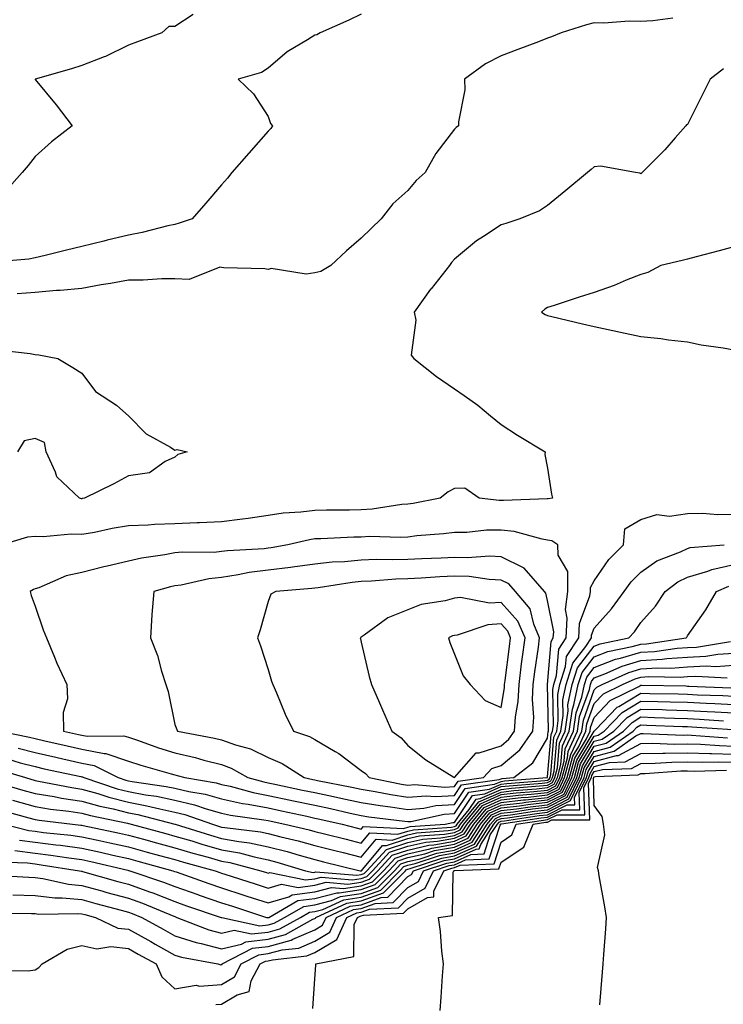
# Model space of a CAD drawing. Units: inches. Extents: x 931523 to 934163, y 7271498 to 7274138.
# Drawn here: x 932595 to 932746, y 7273623 to 7273835 of the extents above; entities that cross this region are included whole.
import ezdxf

# ---------------------------------------------------------------- set-up
doc = ezdxf.new("R2010")
doc.units = ezdxf.units.IN
doc.header["$MEASUREMENT"] = 0
doc.layers.add('Contour_93157271', color=7, linetype='Continuous', true_color=0x5aec49)

msp = doc.modelspace()

# ---------------------------------------------------------------- linework, layer by layer
at = {"layer": 'Contour_93157271'}
for points in [[(932668.05, 7273835.88, 3231), (932665.37, 7273834.6, 3231), (932659.2, 7273831.92, 3231), (932658.53, 7273831.44, 3231), (932658.05, 7273831.36, 3231), (932656.49, 7273830.37, 3231), (932652.16, 7273827.81, 3231), (932648.05, 7273824.3, 3231), (932646.59, 7273823.38, 3231), (932641.63, 7273821.92, 3231), (932644.93, 7273818.8, 3231), (932648.05, 7273813.9, 3231), (932648.58, 7273812.45, 3231), (932649, 7273811.92, 3231), (932648.6, 7273811.37, 3231), (932648.05, 7273810.76, 3231), (932643.9, 7273806.07, 3231), (932640.29, 7273801.92, 3231), (932639.29, 7273800.68, 3231), (932638.05, 7273799.22, 3231), (932634.7, 7273795.27, 3231), (932631.76, 7273791.92, 3231), (932628.93, 7273791.04, 3231), (932628.05, 7273790.72, 3231), (932626.54, 7273790.41, 3231), (932620.98, 7273788.98, 3231), (932618.05, 7273788.46, 3231), (932613.48, 7273787.35, 3231), (932612.79, 7273787.18, 3231), (932608.05, 7273786.02, 3231), (932604.76, 7273785.21, 3231), (932600.21, 7273784.08, 3231), (932598.05, 7273783.54, 3231), (932596.67, 7273783.3, 3231), (932588.8, 7273782.67, 3231)], [(932631.96, 7273835.83, 3230), (932628.05, 7273833.22, 3230), (932626.75, 7273833.23, 3230), (932625.23, 7273831.92, 3230), (932619.98, 7273829.99, 3230), (932618.05, 7273829.23, 3230), (932613.15, 7273826.82, 3230), (932612.86, 7273826.73, 3230), (932608.05, 7273824.89, 3230), (932605.81, 7273824.16, 3230), (932598.07, 7273821.95, 3230), (932598.05, 7273821.94, 3230), (932598.02, 7273821.92, 3230), (932598.03, 7273821.9, 3230), (932598.05, 7273821.85, 3230), (932602.56, 7273816.43, 3230), (932605.96, 7273811.92, 3230), (932601.51, 7273808.46, 3230), (932598.05, 7273805.35, 3230), (932596.55, 7273803.41, 3230), (932595.28, 7273801.92, 3230), (932591.85, 7273798.12, 3230)], [(932734.94, 7273835.03, 3232), (932730.63, 7273834.5, 3232), (932728.05, 7273834.31, 3232), (932725.55, 7273834.42, 3232), (932720.09, 7273833.95, 3232), (932718.05, 7273834.07, 3232), (932716.38, 7273833.6, 3232), (932710.95, 7273831.92, 3232), (932708.91, 7273831.06, 3232), (932708.05, 7273830.72, 3232), (932706.11, 7273829.99, 3232), (932701.67, 7273828.3, 3232), (932698.05, 7273826.92, 3232), (932694.73, 7273825.24, 3232), (932690.2, 7273821.92, 3232), (932690.29, 7273819.67, 3232), (932688.88, 7273812.74, 3232), (932688.93, 7273811.92, 3232), (932688.43, 7273811.54, 3232), (932688.05, 7273811.19, 3232), (932684.02, 7273805.95, 3232), (932681.73, 7273801.92, 3232), (932679.82, 7273800.15, 3232), (932678.05, 7273798, 3232), (932674.8, 7273795.17, 3232), (932672.28, 7273791.92, 3232), (932670.14, 7273789.83, 3232), (932668.05, 7273787.79, 3232), (932664.88, 7273785.09, 3232), (932661.52, 7273781.92, 3232), (932659.36, 7273780.61, 3232), (932658.05, 7273780.33, 3232), (932656.2, 7273780.06, 3232), (932648.68, 7273781.29, 3232), (932648.05, 7273781.09, 3232), (932647.33, 7273781.2, 3232), (932638.54, 7273781.43, 3232), (932638.05, 7273781.49, 3232), (932637.67, 7273781.55, 3232), (932631.09, 7273778.88, 3232), (932628.05, 7273779.05, 3232), (932625.2, 7273779.07, 3232), (932621.21, 7273778.76, 3232), (932618.05, 7273778.78, 3232), (932614.2, 7273778.07, 3232), (932612.21, 7273777.76, 3232), (932608.05, 7273776.96, 3232), (932603.44, 7273776.53, 3232), (932602.65, 7273776.52, 3232), (932598.05, 7273776.15, 3232), (932594.17, 7273775.81, 3232)], [(932745.8, 7273824.17, 3233), (932742.93, 7273821.92, 3233), (932741.31, 7273818.66, 3233), (932738.05, 7273812.22, 3233), (932737.87, 7273812.11, 3233), (932737.74, 7273811.92, 3233), (932735.45, 7273809.31, 3233), (932733.21, 7273806.76, 3233), (932728.36, 7273801.92, 3233), (932728.21, 7273801.76, 3233), (932728.05, 7273801.63, 3233), (932727.87, 7273801.74, 3233), (932726.89, 7273801.92, 3233), (932719.36, 7273803.23, 3233), (932718.05, 7273803.11, 3233), (932717.4, 7273802.56, 3233), (932716.62, 7273801.92, 3233), (932711.95, 7273798.02, 3233), (932708.05, 7273794.78, 3233), (932706.32, 7273793.65, 3233), (932702.09, 7273791.92, 3233), (932699.04, 7273790.93, 3233), (932698.05, 7273790.66, 3233), (932694.28, 7273788.15, 3233), (932692.77, 7273787.2, 3233), (932688.05, 7273783.25, 3233), (932687.43, 7273782.55, 3233), (932686.96, 7273781.92, 3233), (932683.03, 7273776.94, 3233), (932682.93, 7273776.8, 3233), (932679.36, 7273771.92, 3233), (932679.78, 7273770.18, 3233), (932678.78, 7273762.65, 3233), (932679.32, 7273761.92, 3233), (932684.19, 7273758.05, 3233), (932688.05, 7273755.4, 3233), (932690.11, 7273753.98, 3233), (932693.08, 7273751.92, 3233), (932695.77, 7273749.64, 3233), (932698.05, 7273747.75, 3233), (932701.6, 7273745.47, 3233), (932707.52, 7273741.92, 3233), (932707.44, 7273741.31, 3233), (932708.05, 7273738.41, 3233), (932708.91, 7273732.79, 3233), (932709.07, 7273731.92, 3233), (932708.18, 7273731.78, 3233), (932708.05, 7273731.81, 3233), (932707.96, 7273731.82, 3233), (932698.54, 7273731.43, 3233), (932698.05, 7273731.48, 3233), (932697.61, 7273731.48, 3233), (932693.33, 7273731.92, 3233), (932690.25, 7273734.13, 3233), (932688.05, 7273734.06, 3233), (932686.67, 7273733.3, 3233), (932684.98, 7273731.92, 3233), (932679.15, 7273730.83, 3233), (932678.05, 7273730.69, 3233), (932676.72, 7273730.59, 3233), (932670.39, 7273729.58, 3233), (932668.05, 7273729.43, 3233), (932665.51, 7273729.38, 3233), (932660.6, 7273729.37, 3233), (932658.05, 7273729.31, 3233), (932655.04, 7273728.91, 3233), (932651.26, 7273728.71, 3233), (932648.05, 7273728.19, 3233), (932643.74, 7273727.61, 3233), (932642.57, 7273727.41, 3233), (932638.05, 7273726.86, 3233), (932633.33, 7273726.65, 3233), (932632.78, 7273726.65, 3233), (932628.05, 7273726.45, 3233), (932623.67, 7273726.3, 3233), (932622.27, 7273726.14, 3233), (932618.05, 7273725.98, 3233), (932614.55, 7273725.42, 3233), (932610.74, 7273724.61, 3233), (932608.05, 7273724.14, 3233), (932605.75, 7273724.22, 3233), (932599.79, 7273723.66, 3233), (932598.05, 7273723.75, 3233), (932596.41, 7273723.56, 3233), (932590.97, 7273721.92, 3233)], [(932748.05, 7273785.94, 3234), (932744.9, 7273785.06, 3234), (932739.9, 7273783.77, 3234), (932738.05, 7273783.27, 3234), (932736.94, 7273783.02, 3234), (932732.31, 7273781.92, 3234), (932729.54, 7273780.44, 3234), (932728.05, 7273780.02, 3234), (932724.87, 7273778.74, 3234), (932722.35, 7273777.62, 3234), (932718.05, 7273776.12, 3234), (932714.84, 7273775.13, 3234), (932709.45, 7273773.33, 3234), (932708.05, 7273772.87, 3234), (932707.42, 7273772.55, 3234), (932706.71, 7273771.92, 3234), (932707.53, 7273771.4, 3234), (932708.05, 7273771.21, 3234), (932708.98, 7273770.99, 3234), (932715.5, 7273769.36, 3234), (932718.05, 7273768.8, 3234), (932722.01, 7273767.96, 3234), (932723.72, 7273767.59, 3234), (932728.05, 7273766.68, 3234), (932732.35, 7273766.22, 3234), (932733.99, 7273765.98, 3234), (932738.05, 7273765.51, 3234), (932741, 7273764.87, 3234), (932745.72, 7273764.25, 3234), (932748.05, 7273763.81, 3234)], [(932589.93, 7273763.8, 3232), (932596.95, 7273763.02, 3232), (932598.05, 7273762.82, 3232), (932598.86, 7273762.72, 3232), (932602.92, 7273761.92, 3232), (932606.11, 7273759.99, 3232), (932608.05, 7273758.83, 3232), (932610.97, 7273754.84, 3232), (932615.5, 7273751.92, 3232), (932616.83, 7273750.7, 3232), (932618.05, 7273749.64, 3232), (932621.88, 7273745.76, 3232), (932627.1, 7273742.88, 3232), (932628.05, 7273742.27, 3232), (932628.5, 7273742.37, 3232), (932630.64, 7273741.92, 3232), (932628.66, 7273741.31, 3232), (932628.05, 7273740.73, 3232), (932625.93, 7273739.8, 3232), (932622.61, 7273737.37, 3232), (932618.05, 7273736.75, 3232), (932614.91, 7273735.06, 3232), (932608.66, 7273731.92, 3232), (932608.12, 7273731.85, 3232), (932608.05, 7273731.84, 3232), (932607.97, 7273731.84, 3232), (932607.55, 7273731.92, 3232), (932602.68, 7273736.55, 3232), (932602.42, 7273737.55, 3232), (932600.38, 7273741.92, 3232), (932600.02, 7273743.89, 3232), (932598.05, 7273744.79, 3232), (932595.71, 7273744.26, 3232), (932594.22, 7273741.92, 3232)], [(932590.44, 7273681.92, 3233), (932596.79, 7273680.65, 3233), (932598.05, 7273680.32, 3233), (932600.12, 7273679.86, 3233), (932604.88, 7273678.76, 3233), (932608.05, 7273678.04, 3233), (932612.86, 7273677.11, 3233), (932613.24, 7273677.11, 3233), (932618.05, 7273675.49, 3233), (932620.74, 7273674.61, 3233), (932627.21, 7273672.76, 3233), (932628.05, 7273672.51, 3233), (932628.52, 7273672.39, 3233), (932630.13, 7273671.92, 3233), (932636.92, 7273670.79, 3233), (932638.05, 7273670.46, 3233), (932639.91, 7273670.06, 3233), (932644.85, 7273668.73, 3233), (932648.05, 7273668.11, 3233), (932652.88, 7273667.09, 3233), (932653.16, 7273667.03, 3233), (932658.05, 7273665.98, 3233), (932661.41, 7273665.28, 3233), (932665.67, 7273664.29, 3233), (932668.05, 7273663.79, 3233), (932669.65, 7273663.51, 3233), (932677.38, 7273662.59, 3233), (932678.05, 7273662.5, 3233), (932678.67, 7273662.54, 3233), (932685.87, 7273664.1, 3233), (932688.05, 7273664.22, 3233), (932691.14, 7273668.83, 3233), (932695.6, 7273669.47, 3233), (932698.05, 7273670.55, 3233), (932699.27, 7273670.7, 3233), (932707.46, 7273671.33, 3233), (932708.05, 7273671.4, 3233), (932708.4, 7273671.58, 3233), (932708.56, 7273671.92, 3233), (932708.75, 7273672.62, 3233), (932709.38, 7273680.59, 3233), (932710, 7273681.92, 3233), (932710.33, 7273684.2, 3233), (932710.22, 7273689.75, 3233), (932710.68, 7273691.92, 3233), (932711.9, 7273695.77, 3233), (932712.06, 7273697.91, 3233), (932714.71, 7273701.92, 3233), (932714.92, 7273705.05, 3233), (932717.11, 7273710.98, 3233), (932717.22, 7273711.92, 3233), (932717.22, 7273712.75, 3233), (932718.05, 7273714.2, 3233), (932721.16, 7273718.8, 3233), (932724.32, 7273721.92, 3233), (932724.62, 7273725.35, 3233), (932728.05, 7273727.36, 3233), (932731.52, 7273728.44, 3233), (932734.19, 7273728.06, 3233), (932738.05, 7273728.65, 3233), (932741.26, 7273728.72, 3233), (932744.6, 7273728.47, 3233), (932748.05, 7273728.53, 3233)], [(932594.39, 7273678.26, 3232), (932598.05, 7273677.3, 3232), (932602.44, 7273676.31, 3232), (932604, 7273675.97, 3232), (932608.05, 7273675.06, 3232), (932610.68, 7273674.56, 3232), (932615.84, 7273671.92, 3232), (932617.5, 7273671.37, 3232), (932618.05, 7273671.24, 3232), (932618.89, 7273671.07, 3232), (932626.18, 7273670.05, 3232), (932628.05, 7273669.65, 3232), (932631.01, 7273668.96, 3232), (932634.51, 7273668.38, 3232), (932638.05, 7273667.37, 3232), (932642.52, 7273666.39, 3232), (932643.75, 7273666.23, 3232), (932648.05, 7273665.41, 3232), (932650.92, 7273664.79, 3232), (932656.36, 7273663.62, 3232), (932658.05, 7273663.25, 3232), (932659.15, 7273663.02, 3232), (932663.92, 7273661.92, 3232), (932667.22, 7273661.09, 3232), (932668.05, 7273660.88, 3232), (932668.52, 7273661.45, 3232), (932677.1, 7273660.97, 3232), (932678.05, 7273661.29, 3232), (932678.57, 7273661.4, 3232), (932686.03, 7273661.92, 3232), (932687.69, 7273662.28, 3232), (932688.05, 7273662.3, 3232), (932691.91, 7273668.06, 3232), (932694.57, 7273668.44, 3232), (932698.05, 7273669.99, 3232), (932699.78, 7273670.19, 3232), (932706.87, 7273670.74, 3232), (932708.05, 7273670.87, 3232), (932708.75, 7273671.23, 3232), (932709.09, 7273671.92, 3232), (932709.47, 7273673.34, 3232), (932709.99, 7273679.98, 3232), (932710.9, 7273681.92, 3232), (932711.37, 7273685.24, 3232), (932711.31, 7273688.67, 3232), (932711.99, 7273691.92, 3232), (932713.45, 7273696.52, 3232), (932716.25, 7273700.12, 3232), (932717.43, 7273701.92, 3232), (932717.47, 7273702.5, 3232), (932718.05, 7273704.06, 3232), (932721.79, 7273708.19, 3232), (932724.46, 7273711.92, 3232), (932725.96, 7273714.01, 3232), (932728.05, 7273716.07, 3232), (932731.51, 7273718.46, 3232), (932736.56, 7273720.43, 3232), (932738.05, 7273721.15, 3232), (932738.65, 7273721.32, 3232), (932745.91, 7273721.92, 3232)], [(932592.08, 7273675.94, 3231), (932594.84, 7273675.12, 3231), (932598.05, 7273674.29, 3231), (932599.98, 7273673.85, 3231), (932607.83, 7273672.14, 3231), (932608.05, 7273672.09, 3231), (932608.19, 7273672.07, 3231), (932608.47, 7273671.92, 3231), (932615.67, 7273669.55, 3231), (932618.05, 7273668.94, 3231), (932621.72, 7273668.26, 3231), (932624.06, 7273667.93, 3231), (932628.05, 7273667.09, 3231), (932632.22, 7273666.09, 3231), (932634.77, 7273665.2, 3231), (932638.05, 7273664.26, 3231), (932639.98, 7273663.84, 3231), (932647.09, 7273662.88, 3231), (932648.05, 7273662.69, 3231), (932648.69, 7273662.55, 3231), (932651.63, 7273661.92, 3231), (932656.84, 7273660.71, 3231), (932658.05, 7273660.37, 3231), (932660.12, 7273659.86, 3231), (932664.81, 7273658.68, 3231), (932668.05, 7273657.88, 3231), (932669.88, 7273660.09, 3231), (932675.88, 7273659.75, 3231), (932678.05, 7273660.46, 3231), (932679.24, 7273660.74, 3231), (932687.43, 7273661.3, 3231), (932688.05, 7273661.41, 3231), (932688.4, 7273661.57, 3231), (932688.63, 7273661.92, 3231), (932691.17, 7273665.05, 3231), (932692.68, 7273667.29, 3231), (932693.54, 7273667.42, 3231), (932698.05, 7273669.41, 3231), (932700.29, 7273669.67, 3231), (932706.27, 7273670.14, 3231), (932708.05, 7273670.34, 3231), (932709.1, 7273670.88, 3231), (932709.61, 7273671.92, 3231), (932710.18, 7273674.06, 3231), (932710.6, 7273679.36, 3231), (932711.79, 7273681.92, 3231), (932712.42, 7273686.29, 3231), (932712.39, 7273687.58, 3231), (932713.3, 7273691.92, 3231), (932714.45, 7273695.52, 3231), (932718.05, 7273700.15, 3231), (932719.33, 7273700.64, 3231), (932725.5, 7273701.92, 3231), (932726.7, 7273703.27, 3231), (932728.05, 7273705.24, 3231), (932731.21, 7273708.77, 3231), (932733.26, 7273711.92, 3231), (932736, 7273713.97, 3231), (932738.05, 7273714.96, 3231), (932742.4, 7273716.28, 3231), (932743.31, 7273716.66, 3231), (932748.05, 7273717.67, 3231)], [(932589.87, 7273673.74, 3230), (932595.97, 7273671.92, 3230), (932598.05, 7273671.31, 3230), (932598.77, 7273671.2, 3230), (932605.93, 7273669.79, 3230), (932608.05, 7273669.48, 3230), (932611.47, 7273668.49, 3230), (932613.85, 7273667.71, 3230), (932618.05, 7273666.66, 3230), (932622.03, 7273665.9, 3230), (932624.77, 7273665.2, 3230), (932628.05, 7273664.51, 3230), (932630.14, 7273664.01, 3230), (932636.1, 7273661.92, 3230), (932637.59, 7273661.46, 3230), (932638.05, 7273661.32, 3230), (932638.77, 7273661.2, 3230), (932646.38, 7273660.26, 3230), (932648.05, 7273659.91, 3230), (932650.76, 7273659.21, 3230), (932654.47, 7273658.35, 3230), (932658.05, 7273657.34, 3230), (932662.39, 7273656.26, 3230), (932664.14, 7273655.83, 3230), (932668.05, 7273654.87, 3230), (932671.24, 7273658.73, 3230), (932674.67, 7273658.53, 3230), (932678.05, 7273659.64, 3230), (932679.9, 7273660.07, 3230), (932686.67, 7273660.54, 3230), (932688.05, 7273660.79, 3230), (932688.83, 7273661.14, 3230), (932689.34, 7273661.92, 3230), (932693.26, 7273666.71, 3230), (932698.05, 7273668.84, 3230), (932700.8, 7273669.17, 3230), (932705.68, 7273669.55, 3230), (932708.05, 7273669.81, 3230), (932709.45, 7273670.52, 3230), (932710.13, 7273671.92, 3230), (932710.9, 7273674.77, 3230), (932711.21, 7273678.76, 3230), (932712.69, 7273681.92, 3230), (932713.36, 7273686.62, 3230), (932713.7, 7273687.57, 3230), (932714.61, 7273691.92, 3230), (932715.44, 7273694.53, 3230), (932718.05, 7273697.88, 3230), (932720.98, 7273698.99, 3230), (932726.2, 7273700.07, 3230), (932728.05, 7273700.62, 3230), (932729.28, 7273700.69, 3230), (932737.75, 7273701.92, 3230), (932737.89, 7273702.09, 3230), (932738.05, 7273702.35, 3230), (932741.98, 7273707.99, 3230), (932744.29, 7273711.92, 3230), (932746.94, 7273713.03, 3230)], [(932588.77, 7273671.2, 3229), (932595.39, 7273669.26, 3229), (932598.05, 7273668.51, 3229), (932602.13, 7273667.85, 3229), (932603.67, 7273667.55, 3229), (932608.05, 7273666.88, 3229), (932611.91, 7273665.78, 3229), (932614.78, 7273665.19, 3229), (932618.05, 7273664.36, 3229), (932620.11, 7273663.98, 3229), (932628.05, 7273661.93, 3229), (932628.07, 7273661.92, 3229), (932635.69, 7273659.56, 3229), (932638.05, 7273658.88, 3229), (932641.76, 7273658.21, 3229), (932644.06, 7273657.93, 3229), (932648.05, 7273657.1, 3229), (932652.16, 7273656.03, 3229), (932654.73, 7273655.24, 3229), (932658.05, 7273654.31, 3229), (932659.96, 7273653.83, 3229), (932667.78, 7273651.92, 3229), (932668.03, 7273651.9, 3229), (932668.05, 7273651.9, 3229), (932668.07, 7273651.92, 3229), (932668.37, 7273652.24, 3229), (932672.61, 7273657.37, 3229), (932673.45, 7273657.32, 3229), (932678.05, 7273658.83, 3229), (932680.56, 7273659.4, 3229), (932685.91, 7273659.77, 3229), (932688.05, 7273660.15, 3229), (932689.27, 7273660.7, 3229), (932690.06, 7273661.92, 3229), (932693.65, 7273666.31, 3229), (932698.05, 7273668.27, 3229), (932701.31, 7273668.66, 3229), (932705.08, 7273668.95, 3229), (932708.05, 7273669.27, 3229), (932709.8, 7273670.17, 3229), (932710.65, 7273671.92, 3229), (932711.61, 7273675.48, 3229), (932711.82, 7273678.14, 3229), (932713.58, 7273681.92, 3229), (932714.14, 7273685.83, 3229), (932715.36, 7273689.23, 3229), (932715.93, 7273691.92, 3229), (932716.44, 7273693.53, 3229), (932718.05, 7273695.6, 3229), (932722.63, 7273697.34, 3229), (932723.69, 7273697.55, 3229), (932728.05, 7273698.84, 3229), (932730.96, 7273699.02, 3229), (932735.86, 7273699.73, 3229), (932738.05, 7273699.88, 3229), (932739.99, 7273699.98, 3229), (932747.32, 7273701.19, 3229)], [(932593.2, 7273667.08, 3228), (932598.05, 7273665.7, 3228), (932601.3, 7273665.17, 3228), (932605.26, 7273664.7, 3228), (932608.05, 7273664.28, 3228), (932609.89, 7273663.77, 3228), (932617.84, 7273662.13, 3228), (932618.05, 7273662.08, 3228), (932618.18, 7273662.05, 3228), (932618.68, 7273661.92, 3228), (932626.06, 7273659.94, 3228), (932628.05, 7273659.39, 3228), (932631.65, 7273658.32, 3228), (932633.79, 7273657.66, 3228), (932638.05, 7273656.43, 3228), (932641.87, 7273655.75, 3228), (932645.06, 7273654.91, 3228), (932648.05, 7273654.29, 3228), (932649.93, 7273653.8, 3228), (932656.04, 7273651.92, 3228), (932657.71, 7273651.58, 3228), (932658.05, 7273651.62, 3228), (932658.29, 7273651.69, 3228), (932667.08, 7273650.95, 3228), (932668.05, 7273651.1, 3228), (932668.66, 7273651.31, 3228), (932669.26, 7273651.92, 3228), (932673.46, 7273656.51, 3228), (932678.05, 7273658.01, 3228), (932681.23, 7273658.74, 3228), (932685.14, 7273659.01, 3228), (932688.05, 7273659.53, 3228), (932689.71, 7273660.27, 3228), (932690.78, 7273661.92, 3228), (932694.05, 7273665.92, 3228), (932698.05, 7273667.7, 3228), (932701.82, 7273668.15, 3228), (932704.48, 7273668.36, 3228), (932708.05, 7273668.75, 3228), (932710.15, 7273669.82, 3228), (932711.17, 7273671.92, 3228), (932712.33, 7273676.2, 3228), (932712.43, 7273677.54, 3228), (932714.48, 7273681.92, 3228), (932714.92, 7273685.05, 3228), (932717.02, 7273690.89, 3228), (932717.24, 7273691.92, 3228), (932717.43, 7273692.54, 3228), (932718.05, 7273693.33, 3228), (932720.32, 7273694.19, 3228), (932724.07, 7273695.89, 3228), (932728.05, 7273697.07, 3228), (932732.63, 7273697.34, 3228), (932733.62, 7273697.49, 3228), (932738.05, 7273697.8, 3228), (932741.98, 7273697.99, 3228), (932744.55, 7273698.42, 3228), (932748.05, 7273698.65, 3228)], [(932590.98, 7273664.86, 3227), (932596.69, 7273663.28, 3227), (932598.05, 7273662.9, 3227), (932598.89, 7273662.76, 3227), (932606.04, 7273661.92, 3227), (932607.86, 7273661.73, 3227), (932608.05, 7273661.71, 3227), (932608.33, 7273661.65, 3227), (932616.13, 7273660, 3227), (932618.05, 7273659.57, 3227), (932621.28, 7273658.7, 3227), (932624.07, 7273657.95, 3227), (932628.05, 7273656.86, 3227), (932631.85, 7273655.73, 3227), (932635.15, 7273654.82, 3227), (932638.05, 7273653.99, 3227), (932639.8, 7273653.68, 3227), (932646.48, 7273651.92, 3227), (932647.67, 7273651.54, 3227), (932648.05, 7273651.41, 3227), (932648.44, 7273651.53, 3227), (932656.09, 7273649.96, 3227), (932658.05, 7273650.22, 3227), (932659.4, 7273650.56, 3227), (932666.14, 7273650.01, 3227), (932668.05, 7273650.29, 3227), (932669.25, 7273650.72, 3227), (932670.44, 7273651.92, 3227), (932674.08, 7273655.89, 3227), (932678.05, 7273657.19, 3227), (932681.9, 7273658.07, 3227), (932684.38, 7273658.25, 3227), (932688.05, 7273658.89, 3227), (932690.14, 7273659.83, 3227), (932691.5, 7273661.92, 3227), (932694.44, 7273665.52, 3227), (932698.05, 7273667.13, 3227), (932702.34, 7273667.63, 3227), (932703.88, 7273667.76, 3227), (932708.05, 7273668.22, 3227), (932710.51, 7273669.47, 3227), (932711.69, 7273671.92, 3227), (932713.05, 7273676.92, 3227), (932715.37, 7273681.92, 3227), (932715.71, 7273684.26, 3227), (932718.05, 7273690.79, 3227), (932718.6, 7273691.36, 3227), (932719.72, 7273691.92, 3227), (932725.44, 7273694.53, 3227), (932728.05, 7273695.3, 3227), (932731.64, 7273695.51, 3227), (932734.51, 7273695.46, 3227), (932738.05, 7273695.71, 3227), (932742.04, 7273695.91, 3227), (932744.16, 7273695.81, 3227), (932748.05, 7273696.05, 3227)], [(932591.37, 7273661.92, 3226), (932596.7, 7273660.57, 3226), (932598.05, 7273660.4, 3226), (932599.8, 7273660.17, 3226), (932605.69, 7273659.56, 3226), (932608.05, 7273659.23, 3226), (932611.49, 7273658.48, 3226), (932614.07, 7273657.94, 3226), (932618.05, 7273657.05, 3226), (932622.08, 7273655.95, 3226), (932624.75, 7273655.22, 3226), (932628.05, 7273654.32, 3226), (932629.9, 7273653.78, 3226), (932636.65, 7273651.92, 3226), (932637.68, 7273651.56, 3226), (932638.05, 7273651.43, 3226), (932638.77, 7273651.2, 3226), (932645.25, 7273649.12, 3226), (932648.05, 7273648.21, 3226), (932650.9, 7273649.07, 3226), (932654.47, 7273648.34, 3226), (932658.05, 7273648.81, 3226), (932660.52, 7273649.45, 3226), (932665.19, 7273649.06, 3226), (932668.05, 7273649.48, 3226), (932669.84, 7273650.12, 3226), (932671.61, 7273651.92, 3226), (932674.7, 7273655.28, 3226), (932678.05, 7273656.37, 3226), (932682.56, 7273657.41, 3226), (932683.61, 7273657.48, 3226), (932688.05, 7273658.27, 3226), (932690.57, 7273659.4, 3226), (932692.22, 7273661.92, 3226), (932694.84, 7273665.13, 3226), (932698.05, 7273666.56, 3226), (932702.84, 7273667.13, 3226), (932703.29, 7273667.15, 3226), (932708.05, 7273667.68, 3226), (932710.86, 7273669.12, 3226), (932712.21, 7273671.92, 3226), (932713.46, 7273676.51, 3226), (932714.71, 7273678.58, 3226), (932716.26, 7273681.92, 3226), (932716.49, 7273683.48, 3226), (932718.05, 7273687.83, 3226), (932720.05, 7273689.92, 3226), (932724.09, 7273691.92, 3226), (932726.81, 7273693.16, 3226), (932728.05, 7273693.52, 3226), (932729.75, 7273693.63, 3226), (932736.46, 7273693.51, 3226), (932738.05, 7273693.62, 3226), (932739.84, 7273693.72, 3226), (932746.6, 7273693.37, 3226)], [(932594.64, 7273658.5, 3225), (932598.05, 7273658.06, 3225), (932602.47, 7273657.5, 3225), (932603.51, 7273657.39, 3225), (932608.05, 7273656.77, 3225), (932612.03, 7273655.9, 3225), (932614.69, 7273655.28, 3225), (932618.05, 7273654.53, 3225), (932620.1, 7273653.97, 3225), (932627.57, 7273651.92, 3225), (932627.93, 7273651.8, 3225), (932628.05, 7273651.75, 3225), (932628.31, 7273651.66, 3225), (932635.32, 7273649.19, 3225), (932638.05, 7273648.25, 3225), (932642.84, 7273646.71, 3225), (932643.48, 7273646.49, 3225), (932648.05, 7273645.01, 3225), (932652.47, 7273646.34, 3225), (932653.21, 7273646.76, 3225), (932658.05, 7273647.41, 3225), (932661.64, 7273648.33, 3225), (932664.25, 7273648.11, 3225), (932668.05, 7273648.68, 3225), (932670.44, 7273649.54, 3225), (932672.8, 7273651.92, 3225), (932675.31, 7273654.66, 3225), (932678.05, 7273655.56, 3225), (932682.77, 7273656.64, 3225), (932683.19, 7273656.77, 3225), (932688.05, 7273657.63, 3225), (932691.01, 7273658.96, 3225), (932692.94, 7273661.92, 3225), (932695.23, 7273664.73, 3225), (932698.05, 7273665.98, 3225), (932702.66, 7273666.53, 3225), (932703.34, 7273666.64, 3225), (932708.05, 7273667.15, 3225), (932711.21, 7273668.77, 3225), (932712.74, 7273671.92, 3225), (932713.87, 7273676.1, 3225), (932716.38, 7273680.26, 3225), (932717.16, 7273681.92, 3225), (932717.27, 7273682.7, 3225), (932718.05, 7273684.87, 3225), (932721.5, 7273688.47, 3225), (932727.64, 7273691.51, 3225), (932728.05, 7273691.75, 3225), (932728.22, 7273691.75, 3225), (932737.74, 7273691.61, 3225), (932738.05, 7273691.6, 3225), (932738.39, 7273691.58, 3225), (932747.36, 7273691.24, 3225)], [(932593.67, 7273656.3, 3224), (932598.05, 7273655.73, 3224), (932601.42, 7273655.29, 3224), (932605.29, 7273654.68, 3224), (932608.05, 7273654.31, 3224), (932610.01, 7273653.88, 3224), (932617.95, 7273652.03, 3224), (932618.05, 7273652, 3224), (932618.11, 7273651.98, 3224), (932618.34, 7273651.92, 3224), (932625.61, 7273649.48, 3224), (932628.05, 7273648.52, 3224), (932632.95, 7273646.81, 3224), (932633.26, 7273646.71, 3224), (932638.05, 7273645.06, 3224), (932640.43, 7273644.29, 3224), (932647.7, 7273641.92, 3224), (932647.99, 7273641.86, 3224), (932648.05, 7273641.86, 3224), (932648.09, 7273641.87, 3224), (932648.17, 7273641.92, 3224), (932654.45, 7273645.52, 3224), (932658.05, 7273646, 3224), (932662.76, 7273647.21, 3224), (932663.3, 7273647.16, 3224), (932668.05, 7273647.87, 3224), (932671.03, 7273648.94, 3224), (932673.97, 7273651.92, 3224), (932675.93, 7273654.05, 3224), (932678.05, 7273654.74, 3224), (932681.71, 7273655.58, 3224), (932683.73, 7273656.25, 3224), (932688.05, 7273657, 3224), (932691.44, 7273658.53, 3224), (932693.66, 7273661.92, 3224), (932695.63, 7273664.34, 3224), (932698.05, 7273665.42, 3224), (932702.01, 7273665.88, 3224), (932703.82, 7273666.16, 3224), (932708.05, 7273666.63, 3224), (932711.56, 7273668.41, 3224), (932713.26, 7273671.92, 3224), (932714.28, 7273675.69, 3224), (932718.05, 7273681.92, 3224), (932718.33, 7273682.2, 3224), (932722.94, 7273687.03, 3224), (932723.36, 7273687.23, 3224), (932728.05, 7273690.05, 3224), (932729.96, 7273690.01, 3224), (932736.04, 7273689.91, 3224), (932738.05, 7273689.86, 3224), (932740.23, 7273689.74, 3224), (932745.66, 7273689.54, 3224), (932748.05, 7273689.4, 3224)], [(932589.02, 7273650.95, 3222), (932596.66, 7273650.52, 3222), (932598.05, 7273650.48, 3222), (932599.68, 7273650.29, 3222), (932605.18, 7273649.05, 3222), (932608.05, 7273648.79, 3222), (932612.38, 7273647.59, 3222), (932613.43, 7273647.29, 3222), (932618.05, 7273646.04, 3222), (932621.08, 7273644.95, 3222), (932627.81, 7273642.16, 3222), (932628.05, 7273642.07, 3222), (932628.16, 7273642.03, 3222), (932628.48, 7273641.92, 3222), (932635.35, 7273639.22, 3222), (932638.05, 7273638.52, 3222), (932640.79, 7273639.18, 3222), (932644.51, 7273638.38, 3222), (932648.05, 7273638.77, 3222), (932650.53, 7273639.44, 3222), (932654.98, 7273641.92, 3222), (932656.93, 7273643.04, 3222), (932658.05, 7273643.19, 3222), (932659.76, 7273643.63, 3222), (932664.27, 7273645.7, 3222), (932668.05, 7273646.26, 3222), (932672.22, 7273647.75, 3222), (932676.34, 7273651.92, 3222), (932677.16, 7273652.82, 3222), (932678.05, 7273653.11, 3222), (932679.59, 7273653.46, 3222), (932684.8, 7273655.17, 3222), (932688.05, 7273655.74, 3222), (932692.31, 7273657.66, 3222), (932695.1, 7273661.92, 3222), (932696.42, 7273663.55, 3222), (932698.05, 7273664.27, 3222), (932700.72, 7273664.59, 3222), (932704.77, 7273665.2, 3222), (932708.05, 7273665.56, 3222), (932712.26, 7273667.7, 3222), (932714.3, 7273671.92, 3222), (932715.1, 7273674.87, 3222), (932718.05, 7273679.74, 3222), (932719.76, 7273680.21, 3222), (932722.24, 7273681.92, 3222), (932725.1, 7273684.87, 3222), (932728.05, 7273686.65, 3222), (932732.66, 7273686.53, 3222), (932733.47, 7273686.5, 3222), (932738.05, 7273686.38, 3222), (932742.29, 7273686.16, 3222), (932743.93, 7273686.04, 3222), (932748.05, 7273685.82, 3222)], [(932589.97, 7273653.84, 3223), (932596.36, 7273653.61, 3223), (932598.05, 7273653.38, 3223), (932599.35, 7273653.22, 3223), (932607.59, 7273651.92, 3223), (932607.97, 7273651.83, 3223), (932608.05, 7273651.82, 3223), (932608.18, 7273651.79, 3223), (932615.77, 7273649.64, 3223), (932618.05, 7273649.03, 3223), (932622.58, 7273647.39, 3223), (932623.28, 7273647.15, 3223), (932628.05, 7273645.3, 3223), (932630.55, 7273644.42, 3223), (932637.93, 7273641.92, 3223), (932638.02, 7273641.89, 3223), (932638.05, 7273641.88, 3223), (932638.08, 7273641.89, 3223), (932646.24, 7273640.11, 3223), (932648.05, 7273640.32, 3223), (932649.31, 7273640.66, 3223), (932651.58, 7273641.92, 3223), (932655.69, 7273644.28, 3223), (932658.05, 7273644.6, 3223), (932661.65, 7273645.52, 3223), (932663.57, 7273646.4, 3223), (932668.05, 7273647.07, 3223), (932671.62, 7273648.35, 3223), (932675.15, 7273651.92, 3223), (932676.54, 7273653.43, 3223), (932678.05, 7273653.92, 3223), (932680.65, 7273654.52, 3223), (932684.27, 7273655.71, 3223), (932688.05, 7273656.37, 3223), (932691.88, 7273658.09, 3223), (932694.37, 7273661.92, 3223), (932696.02, 7273663.94, 3223), (932698.05, 7273664.84, 3223), (932701.37, 7273665.23, 3223), (932704.29, 7273665.68, 3223), (932708.05, 7273666.09, 3223), (932711.91, 7273668.06, 3223), (932713.78, 7273671.92, 3223), (932714.69, 7273675.28, 3223), (932718.05, 7273680.83, 3223), (932718.91, 7273681.06, 3223), (932720.15, 7273681.92, 3223), (932724.04, 7273685.93, 3223), (932728.05, 7273688.36, 3223), (932731.71, 7273688.26, 3223), (932734.35, 7273688.22, 3223), (932738.05, 7273688.12, 3223), (932742.06, 7273687.91, 3223), (932743.96, 7273687.84, 3223), (932748.05, 7273687.6, 3223)], [(932593.21, 7273646.75, 3221), (932598.05, 7273646.6, 3221), (932602.23, 7273646.11, 3221), (932603.84, 7273646.14, 3221), (932608.05, 7273645.75, 3221), (932611.05, 7273644.92, 3221), (932616.5, 7273643.47, 3221), (932618.05, 7273643.05, 3221), (932618.88, 7273642.75, 3221), (932620.9, 7273641.92, 3221), (932625.5, 7273639.37, 3221), (932628.05, 7273637.96, 3221), (932632.62, 7273636.49, 3221), (932633.67, 7273636.3, 3221), (932638.05, 7273635.15, 3221), (932642.32, 7273636.19, 3221), (932643.28, 7273636.69, 3221), (932648.05, 7273637.22, 3221), (932651.75, 7273638.22, 3221), (932657.63, 7273641.5, 3221), (932658.05, 7273641.68, 3221), (932658.2, 7273641.76, 3221), (932658.27, 7273641.92, 3221), (932664.97, 7273645, 3221), (932668.05, 7273645.46, 3221), (932672.81, 7273647.15, 3221), (932677.51, 7273651.92, 3221), (932677.77, 7273652.2, 3221), (932678.05, 7273652.29, 3221), (932678.53, 7273652.4, 3221), (932685.34, 7273654.63, 3221), (932688.05, 7273655.11, 3221), (932692.75, 7273657.22, 3221), (932695.81, 7273661.92, 3221), (932696.82, 7273663.15, 3221), (932698.05, 7273663.7, 3221), (932700.07, 7273663.94, 3221), (932705.25, 7273664.72, 3221), (932708.05, 7273665.03, 3221), (932712.62, 7273667.35, 3221), (932714.82, 7273671.92, 3221), (932715.51, 7273674.46, 3221), (932718.05, 7273678.65, 3221), (932720.62, 7273679.35, 3221), (932724.33, 7273681.92, 3221), (932726.16, 7273683.8, 3221), (932728.05, 7273684.95, 3221), (932731, 7273684.87, 3221), (932735.25, 7273684.72, 3221), (932738.05, 7273684.64, 3221), (932740.64, 7273684.51, 3221), (932745.83, 7273684.15, 3221)], [(932588.97, 7273642.84, 3220), (932597.22, 7273642.75, 3220), (932598.05, 7273642.72, 3220), (932598.76, 7273642.63, 3220), (932607.19, 7273642.78, 3220), (932608.05, 7273642.7, 3220), (932608.67, 7273642.54, 3220), (932610.98, 7273641.92, 3220), (932615.75, 7273639.63, 3220), (932618.05, 7273639.35, 3220), (932622.84, 7273636.71, 3220), (932623.81, 7273636.17, 3220), (932628.05, 7273633.8, 3220), (932629.48, 7273633.35, 3220), (932637.28, 7273631.92, 3220), (932637.87, 7273631.74, 3220), (932638.05, 7273631.76, 3220), (932638.15, 7273631.82, 3220), (932638.2, 7273631.92, 3220), (932644.67, 7273635.3, 3220), (932648.05, 7273635.67, 3220), (932652.96, 7273637.01, 3220), (932653.35, 7273637.22, 3220), (932658.05, 7273639.23, 3220), (932659.73, 7273640.24, 3220), (932660.5, 7273641.92, 3220), (932665.68, 7273644.29, 3220), (932668.05, 7273644.64, 3220), (932672.3, 7273646.17, 3220), (932673.73, 7273646.24, 3220), (932678.05, 7273650.66, 3220), (932678.85, 7273651.12, 3220), (932679.24, 7273651.92, 3220), (932685.87, 7273654.1, 3220), (932688.05, 7273654.48, 3220), (932692.71, 7273656.58, 3220), (932693.37, 7273656.61, 3220), (932693.67, 7273657.55, 3220), (932696.53, 7273661.92, 3220), (932697.21, 7273662.76, 3220), (932698.05, 7273663.13, 3220), (932699.42, 7273663.29, 3220), (932705.73, 7273664.24, 3220), (932708.05, 7273664.5, 3220), (932712.97, 7273667, 3220), (932715.34, 7273671.92, 3220), (932715.92, 7273674.05, 3220), (932718.05, 7273677.56, 3220), (932721.47, 7273678.49, 3220), (932726.43, 7273681.92, 3220), (932727.22, 7273682.74, 3220), (932728.05, 7273683.24, 3220), (932729.34, 7273683.21, 3220), (932737.03, 7273682.94, 3220), (932738.05, 7273682.91, 3220), (932738.99, 7273682.86, 3220), (932747.72, 7273682.24, 3220)], [(932589.49, 7273630.48, 3219), (932596.55, 7273630.42, 3219), (932598.05, 7273630.67, 3219), (932598.8, 7273631.17, 3219), (932599.51, 7273631.92, 3219), (932604.89, 7273635.08, 3219), (932608.05, 7273635.88, 3219), (932611.27, 7273635.14, 3219), (932614.31, 7273635.65, 3219), (932618.05, 7273635.21, 3219), (932620.17, 7273634.04, 3219), (932623.98, 7273631.92, 3219), (932625.25, 7273629.12, 3219), (932628.05, 7273626.54, 3219), (932632.63, 7273627.34, 3219), (932633.28, 7273627.15, 3219), (932638.05, 7273627.52, 3219), (932640.81, 7273629.17, 3219), (932642.26, 7273631.92, 3219), (932646.06, 7273633.9, 3219), (932648.05, 7273634.13, 3219), (932651.08, 7273634.95, 3219), (932654.64, 7273635.33, 3219), (932658.05, 7273636.78, 3219), (932661.27, 7273638.71, 3219), (932662.74, 7273641.92, 3219), (932666.38, 7273643.59, 3219), (932668.05, 7273643.84, 3219), (932671.04, 7273644.91, 3219), (932674.87, 7273645.1, 3219), (932678.05, 7273648.36, 3219), (932680.32, 7273649.64, 3219), (932681.4, 7273651.92, 3219), (932686.41, 7273653.56, 3219), (932688.05, 7273653.85, 3219), (932691.56, 7273655.44, 3219), (932694.43, 7273655.54, 3219), (932695.74, 7273659.62, 3219), (932697.25, 7273661.92, 3219), (932697.61, 7273662.36, 3219), (932698.05, 7273662.55, 3219), (932698.77, 7273662.64, 3219), (932706.2, 7273663.77, 3219), (932708.05, 7273663.97, 3219), (932712.22, 7273666.09, 3219), (932713.88, 7273666.1, 3219), (932713.82, 7273667.69, 3219), (932715.87, 7273671.92, 3219), (932716.33, 7273673.64, 3219), (932718.05, 7273676.47, 3219), (932722.33, 7273677.64, 3219), (932727, 7273680.87, 3219), (932728.05, 7273681.43, 3219), (932728.53, 7273681.44, 3219), (932737.21, 7273681.08, 3219), (932738.05, 7273681.09, 3219), (932738.9, 7273681.07, 3219), (932746.63, 7273680.5, 3219)], [(932636.8, 7273623.17, 3218), (932638.05, 7273623.27, 3218), (932641.4, 7273625.28, 3218), (932643.99, 7273625.98, 3218), (932644.39, 7273628.26, 3218), (932646.32, 7273631.92, 3218), (932647.46, 7273632.52, 3218), (932648.05, 7273632.57, 3218), (932648.95, 7273632.82, 3218), (932656.36, 7273633.62, 3218), (932658.05, 7273634.34, 3218), (932662.8, 7273637.17, 3218), (932664.97, 7273641.92, 3218), (932667.08, 7273642.89, 3218), (932668.05, 7273643.03, 3218), (932669.78, 7273643.66, 3218), (932676, 7273643.96, 3218), (932678.05, 7273646.06, 3218), (932681.79, 7273648.18, 3218), (932683.57, 7273651.92, 3218), (932686.94, 7273653.02, 3218), (932688.05, 7273653.22, 3218), (932690.42, 7273654.28, 3218), (932695.48, 7273654.49, 3218), (932697.82, 7273661.69, 3218), (932697.97, 7273661.92, 3218), (932698.01, 7273661.97, 3218), (932698.05, 7273661.99, 3218), (932698.12, 7273662, 3218), (932706.68, 7273663.29, 3218), (932708.05, 7273663.43, 3218), (932711.14, 7273665.02, 3218), (932714.95, 7273665.02, 3218), (932714.83, 7273668.7, 3218), (932716.38, 7273671.92, 3218), (932716.74, 7273673.23, 3218), (932718.05, 7273675.39, 3218), (932722.82, 7273676.69, 3218), (932723.27, 7273676.71, 3218), (932728.05, 7273679.28, 3218), (932730.65, 7273679.32, 3218), (932735.26, 7273679.13, 3218), (932738.05, 7273679.16, 3218), (932740.88, 7273679.09, 3218), (932744.92, 7273678.8, 3218), (932748.05, 7273678.72, 3218)], [(932657.62, 7273622.35, 3217), (932658.05, 7273628.69, 3217), (932658.3, 7273631.67, 3217), (932658.3, 7273631.92, 3217), (932666.47, 7273633.5, 3217), (932666.49, 7273640.36, 3217), (932667.2, 7273641.92, 3217), (932667.78, 7273642.18, 3217), (932668.05, 7273642.22, 3217), (932668.53, 7273642.4, 3217), (932677.14, 7273642.83, 3217), (932678.05, 7273643.76, 3217), (932682.28, 7273646.15, 3217), (932683.63, 7273646.34, 3217), (932683.65, 7273647.52, 3217), (932685.74, 7273651.92, 3217), (932687.48, 7273652.49, 3217), (932688.05, 7273652.59, 3217), (932689.27, 7273653.14, 3217), (932696.54, 7273653.43, 3217), (932698.05, 7273658.09, 3217), (932700.35, 7273659.62, 3217), (932701.28, 7273661.92, 3217), (932707.16, 7273662.81, 3217), (932708.05, 7273662.91, 3217), (932710.06, 7273663.93, 3217), (932716.03, 7273663.94, 3217), (932715.84, 7273669.71, 3217), (932716.91, 7273671.92, 3217), (932717.15, 7273672.82, 3217), (932718.05, 7273674.3, 3217), (932721.32, 7273675.19, 3217), (932724.67, 7273675.3, 3217), (932728.05, 7273677.13, 3217), (932732.78, 7273677.19, 3217), (932733.3, 7273677.17, 3217), (932738.05, 7273677.23, 3217), (932742.86, 7273677.12, 3217), (932743.22, 7273677.09, 3217), (932748.05, 7273676.97, 3217)], [(932684.98, 7273621.92, 3216), (932685.17, 7273624.8, 3216), (932685.48, 7273629.35, 3216), (932685.66, 7273631.92, 3216), (932685.34, 7273634.63, 3216), (932685.03, 7273638.9, 3216), (932684.63, 7273641.92, 3216), (932687.63, 7273642.34, 3216), (932687.78, 7273651.65, 3216), (932687.91, 7273651.92, 3216), (932688.02, 7273651.96, 3216), (932688.05, 7273651.96, 3216), (932688.12, 7273652, 3216), (932697.6, 7273652.37, 3216), (932698.05, 7273653.77, 3216), (932702.95, 7273657.02, 3216), (932704.92, 7273661.92, 3216), (932707.64, 7273662.33, 3216), (932708.05, 7273662.38, 3216), (932708.98, 7273662.85, 3216), (932717.11, 7273662.87, 3216), (932716.85, 7273670.72, 3216), (932717.43, 7273671.92, 3216), (932717.56, 7273672.41, 3216), (932718.05, 7273673.21, 3216), (932719.83, 7273673.7, 3216), (932726.07, 7273673.9, 3216), (932728.05, 7273674.98, 3216), (932731.15, 7273675.02, 3216), (932734.71, 7273675.26, 3216), (932738.05, 7273675.31, 3216), (932741.35, 7273675.22, 3216), (932744.67, 7273675.3, 3216), (932748.05, 7273675.22, 3216)], [(932719.23, 7273623.1, 3215), (932719.8, 7273630.16, 3215), (932719.95, 7273631.92, 3215), (932720.1, 7273633.96, 3215), (932720.54, 7273639.43, 3215), (932720.71, 7273641.92, 3215), (932720.31, 7273644.18, 3215), (932719.14, 7273650.84, 3215), (932718.94, 7273651.92, 3215), (932718.72, 7273652.59, 3215), (932720.35, 7273659.62, 3215), (932720.05, 7273661.92, 3215), (932719.74, 7273663.61, 3215), (932718.05, 7273665.92, 3215), (932717.86, 7273671.73, 3215), (932717.95, 7273671.92, 3215), (932717.97, 7273672, 3215), (932718.05, 7273672.13, 3215), (932718.33, 7273672.2, 3215), (932727.47, 7273672.51, 3215), (932728.05, 7273672.82, 3215), (932728.96, 7273672.83, 3215), (932736.61, 7273673.37, 3215), (932738.05, 7273673.38, 3215), (932739.47, 7273673.35, 3215), (932746.46, 7273673.51, 3215)]]:
    msp.add_polyline3d(points, dxfattribs=at)
for points in [[(932698.05, 7273671.13, 3234), (932698.76, 7273671.21, 3234), (932707.92, 7273671.92, 3234), (932708, 7273671.98, 3234), (932708.05, 7273672.07, 3234), (932708.77, 7273681.2, 3234), (932709.11, 7273681.92, 3234), (932709.29, 7273683.15, 3234), (932709.13, 7273690.84, 3234), (932709.36, 7273691.92, 3234), (932709.97, 7273693.84, 3234), (932710.42, 7273699.55, 3234), (932711.99, 7273701.92, 3234), (932712.27, 7273706.15, 3234), (932711.91, 7273708.06, 3234), (932712.38, 7273711.92, 3234), (932712.35, 7273716.22, 3234), (932710.28, 7273719.69, 3234), (932710.22, 7273721.92, 3234), (932708.92, 7273722.79, 3234), (932708.05, 7273722.96, 3234), (932706.85, 7273723.12, 3234), (932700.89, 7273724.76, 3234), (932698.05, 7273725.05, 3234), (932694.92, 7273725.05, 3234), (932690.72, 7273724.59, 3234), (932688.05, 7273724.59, 3234), (932685.71, 7273724.26, 3234), (932679.97, 7273723.83, 3234), (932678.05, 7273723.6, 3234), (932676.48, 7273723.49, 3234), (932669.81, 7273723.69, 3234), (932668.05, 7273723.58, 3234), (932666.43, 7273723.54, 3234), (932659.35, 7273723.22, 3234), (932658.05, 7273723.19, 3234), (932656.93, 7273723.03, 3234), (932652.27, 7273721.92, 3234), (932648.68, 7273721.29, 3234), (932648.05, 7273721.21, 3234), (932647.23, 7273721.1, 3234), (932639.31, 7273720.66, 3234), (932638.05, 7273720.46, 3234), (932636.43, 7273720.31, 3234), (932629.6, 7273720.38, 3234), (932628.05, 7273720.18, 3234), (932625.89, 7273719.76, 3234), (932620.89, 7273719.08, 3234), (932618.05, 7273718.44, 3234), (932613.46, 7273717.34, 3234), (932612.79, 7273717.17, 3234), (932608.05, 7273716.01, 3234), (932604.72, 7273715.25, 3234), (932598.84, 7273712.71, 3234), (932598.05, 7273712.46, 3234), (932597.66, 7273712.31, 3234), (932596.93, 7273711.92, 3234), (932597.19, 7273711.05, 3234), (932598.05, 7273708.75, 3234), (932599.78, 7273703.65, 3234), (932600.46, 7273701.92, 3234), (932602.18, 7273697.79, 3234), (932602.66, 7273696.53, 3234), (932604.84, 7273691.92, 3234), (932605, 7273688.86, 3234), (932604.04, 7273685.93, 3234), (932604.14, 7273681.92, 3234), (932607.31, 7273681.19, 3234), (932608.05, 7273681.02, 3234), (932609.17, 7273680.8, 3234), (932617.07, 7273680.93, 3234), (932618.05, 7273680.61, 3234), (932620.02, 7273679.96, 3234), (932624.49, 7273678.36, 3234), (932628.05, 7273677.26, 3234), (932632.39, 7273676.26, 3234), (932634.27, 7273675.7, 3234), (932638.05, 7273674.73, 3234), (932640.12, 7273673.98, 3234), (932643.72, 7273671.92, 3234), (932647.13, 7273670.99, 3234), (932648.05, 7273670.82, 3234), (932649.45, 7273670.52, 3234), (932655.4, 7273669.27, 3234), (932658.05, 7273668.71, 3234), (932662.11, 7273667.87, 3234), (932663.68, 7273667.55, 3234), (932668.05, 7273666.62, 3234), (932672.07, 7273665.94, 3234), (932674.3, 7273665.68, 3234), (932678.05, 7273665.1, 3234), (932681.5, 7273665.37, 3234), (932684.05, 7273665.92, 3234), (932688.05, 7273666.15, 3234), (932690.36, 7273669.61, 3234), (932696.62, 7273670.49, 3234)], [(932698.05, 7273671.7, 3235), (932698.25, 7273671.72, 3235), (932700.82, 7273671.92, 3235), (932704.85, 7273675.12, 3235), (932708.05, 7273680.4, 3235), (932708.16, 7273681.81, 3235), (932708.21, 7273681.92, 3235), (932708.24, 7273682.12, 3235), (932708.05, 7273691.92, 3235), (932708.78, 7273701.19, 3235), (932709.26, 7273701.92, 3235), (932709.35, 7273703.22, 3235), (932708.05, 7273709.98, 3235), (932707.69, 7273711.56, 3235), (932707.38, 7273711.92, 3235), (932703.04, 7273716.91, 3235), (932698.05, 7273719.36, 3235), (932695.6, 7273719.47, 3235), (932690.82, 7273719.15, 3235), (932688.05, 7273719.24, 3235), (932685.22, 7273719.09, 3235), (932681.04, 7273718.92, 3235), (932678.05, 7273718.77, 3235), (932674.8, 7273718.67, 3235), (932671.23, 7273718.74, 3235), (932668.05, 7273718.64, 3235), (932664.43, 7273718.3, 3235), (932661.77, 7273718.2, 3235), (932658.05, 7273717.8, 3235), (932653.29, 7273717.16, 3235), (932652.88, 7273717.09, 3235), (932648.05, 7273716.5, 3235), (932643.99, 7273715.98, 3235), (932641.58, 7273715.45, 3235), (932638.05, 7273714.91, 3235), (932635.33, 7273714.64, 3235), (932629.4, 7273713.27, 3235), (932628.05, 7273713.1, 3235), (932627.06, 7273712.91, 3235), (932623.53, 7273711.92, 3235), (932623.11, 7273706.98, 3235), (932623.09, 7273706.88, 3235), (932622.77, 7273701.92, 3235), (932624.31, 7273698.18, 3235), (932625.15, 7273694.82, 3235), (932626.1, 7273691.92, 3235), (932626.58, 7273690.46, 3235), (932628.05, 7273683.33, 3235), (932628.42, 7273682.28, 3235), (932628.56, 7273681.92, 3235), (932636.54, 7273680.41, 3235), (932638.05, 7273680.03, 3235), (932641.02, 7273678.95, 3235), (932644.24, 7273678.1, 3235), (932648.05, 7273676.22, 3235), (932651.08, 7273674.95, 3235), (932655.76, 7273671.92, 3235), (932657.65, 7273671.52, 3235), (932658.05, 7273671.44, 3235), (932658.66, 7273671.31, 3235), (932666.01, 7273669.89, 3235), (932668.05, 7273669.44, 3235), (932671.02, 7273668.95, 3235), (932674.4, 7273668.27, 3235), (932678.05, 7273667.71, 3235), (932681.96, 7273668.01, 3235), (932683.97, 7273667.84, 3235), (932688.05, 7273668.07, 3235), (932689.59, 7273670.38, 3235), (932697.65, 7273671.52, 3235)], [(932688.05, 7273670, 3236), (932688.82, 7273671.15, 3236), (932694.26, 7273671.92, 3236), (932696.1, 7273673.87, 3236), (932698.05, 7273674.52, 3236), (932702.06, 7273677.91, 3236), (932704.85, 7273681.92, 3236), (932705.05, 7273684.93, 3236), (932704.81, 7273688.68, 3236), (932704.97, 7273691.92, 3236), (932705.33, 7273694.64, 3236), (932706.05, 7273699.93, 3236), (932706.32, 7273701.92, 3236), (932705.05, 7273704.92, 3236), (932704.3, 7273708.17, 3236), (932701.13, 7273711.92, 3236), (932699.7, 7273713.56, 3236), (932698.05, 7273714.37, 3236), (932695.49, 7273714.49, 3236), (932691.23, 7273715.1, 3236), (932688.05, 7273715.22, 3236), (932684.92, 7273715.05, 3236), (932680.91, 7273714.77, 3236), (932678.05, 7273714.62, 3236), (932675.43, 7273714.55, 3236), (932670.26, 7273714.13, 3236), (932668.05, 7273714.06, 3236), (932666.09, 7273713.87, 3236), (932658.81, 7273712.68, 3236), (932658.05, 7273712.6, 3236), (932657.45, 7273712.53, 3236), (932649.72, 7273711.92, 3236), (932648.65, 7273711.31, 3236), (932648.05, 7273709.72, 3236), (932646.32, 7273703.65, 3236), (932645.76, 7273701.92, 3236), (932646.38, 7273700.24, 3236), (932648.05, 7273695.13, 3236), (932648.79, 7273692.66, 3236), (932649.06, 7273691.92, 3236), (932649.84, 7273690.12, 3236), (932651.69, 7273685.56, 3236), (932653.47, 7273681.92, 3236), (932656.92, 7273680.79, 3236), (932658.05, 7273680.13, 3236), (932662.45, 7273677.53, 3236), (932663.23, 7273677.1, 3236), (932668.05, 7273673.49, 3236), (932668.93, 7273672.81, 3236), (932669.74, 7273671.92, 3236), (932676.66, 7273670.53, 3236), (932678.05, 7273670.32, 3236), (932679.54, 7273670.44, 3236), (932686.01, 7273669.89, 3236)], [(932698.05, 7273678.78, 3237), (932699.75, 7273680.21, 3237), (932700.94, 7273681.92, 3237), (932701.14, 7273685.01, 3237), (932701.71, 7273688.26, 3237), (932701.9, 7273691.92, 3237), (932702.47, 7273696.34, 3237), (932702.6, 7273697.37, 3237), (932703.2, 7273701.92, 3237), (932701.67, 7273705.54, 3237), (932698.05, 7273709.57, 3237), (932695.55, 7273709.42, 3237), (932689.36, 7273710.6, 3237), (932688.05, 7273710.47, 3237), (932686.04, 7273709.91, 3237), (932680.87, 7273709.1, 3237), (932678.05, 7273707.99, 3237), (932673.71, 7273706.26, 3237), (932668.63, 7273702.5, 3237), (932668.05, 7273702.12, 3237), (932667.93, 7273702.04, 3237), (932667.81, 7273701.92, 3237), (932667.87, 7273701.73, 3237), (932668.05, 7273701.01, 3237), (932669.76, 7273693.63, 3237), (932670.23, 7273691.92, 3237), (932671.97, 7273688, 3237), (932672.63, 7273686.5, 3237), (932674.63, 7273681.92, 3237), (932676.6, 7273680.47, 3237), (932678.05, 7273678.85, 3237), (932681.88, 7273675.75, 3237), (932687.92, 7273672.05, 3237), (932688.05, 7273671.97, 3237), (932692.73, 7273677.24, 3237), (932693.35, 7273677.22, 3237)], [(932698.05, 7273687.02, 3238), (932698.79, 7273691.19, 3238), (932698.82, 7273691.92, 3238), (932698.94, 7273692.81, 3238), (932699.85, 7273700.12, 3238), (932700.09, 7273701.92, 3238), (932699.48, 7273703.36, 3238), (932698.05, 7273704.95, 3238), (932695.19, 7273704.77, 3238), (932688.66, 7273702.53, 3238), (932688.05, 7273702.47, 3238), (932687.62, 7273702.35, 3238), (932686.76, 7273701.92, 3238), (932687.08, 7273700.95, 3238), (932688.05, 7273698.42, 3238), (932689.92, 7273693.8, 3238), (932691.41, 7273691.92, 3238), (932694.6, 7273688.46, 3238)]]:
    msp.add_polyline3d(points, close=True, dxfattribs=at)

doc.saveas('drawing.dxf')
